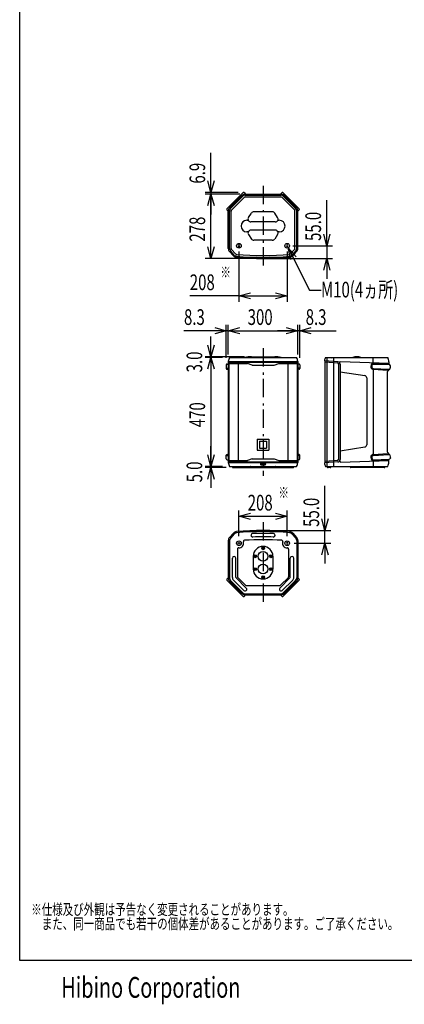
# Model space of a CAD drawing. Extents: x -2250 to 2250, y -3353 to 3335.
# Drawn here: x -2250 to -591, y -3353 to 890 of the extents above; entities that cross this region are included whole.
import ezdxf
from ezdxf.enums import TextEntityAlignment as Align

# ---------------------------------------------------------------- set-up
doc = ezdxf.new("R2010")
doc.units = 0
doc.header["$LTSCALE"] = 127
doc.linetypes.add('______-6', pattern=[1.041641, 0.625, -0.208282, 0.069427, -0.138931])
for name, color, linetype in [('__', 7, 'CONTINUOUS'), ('__-1', 7, 'CONTINUOUS'), ('PRX908', 7, 'CONTINUOUS')]:
    doc.layers.add(name, color=color, linetype=linetype)
doc.styles.get("Standard").update_dxf_attribs({"font": 'txt', "bigfont": 'BIGFONT.SHX'})

msp = doc.modelspace()

# ---------------------------------------------------------------- linework, layer by layer
at = {"layer": '__', "color": 7, "linetype": 'CONTINUOUS'}
for p, q in [((-2250, -3165.2), (-2250, 3334.8)), ((-1356, 75), (-1286, 145)), ((-1344.1, 79.9), (-1290.9, 133.1)), ((-1340.6, 76.3), (-1287.3, 129.6)), ((-1281.8, 145), (-1275.8, 139)), ((-1276.7, 139), (-1123.3, 139)), ((-1276.7, 134), (-1123.3, 134)), ((-1118.2, 145), (-1124.2, 139)), ((-1114, 145), (-1044, 75)), ((-1059.4, 76.3), (-1112.7, 129.6)), ((-1055.9, 79.9), (-1109.1, 133.1)), ((-1335.3, 71), (-1282, 124.3)), ((-1276.7, 126.5), (-1123.3, 126.5)), ((-1064.7, 71), (-1118, 124.3)), ((-1356, 70.8), (-1350, 64.8)), ((-1350, -95.2), (-1350, 65.7)), ((-1345, -95.2), (-1345, 65.7)), ((-1337.5, -95.2), (-1337.5, 65.7)), ((-1262.9, 37.9), (-1250.4, 56.9)), ((-1160, 62.5), (-1240, 62.5)), ((-1137.1, 37.9), (-1149.6, 56.9)), ((-1062.5, -95.2), (-1062.5, 65.7)), ((-1055, -95.2), (-1055, 65.7)), ((-1044, 70.8), (-1050, 64.8)), ((-1050, -95.2), (-1050, 65.7)), ((-1270, 26), (-1264, 26)), ((-1147.5, 18.5), (-1252.5, 18.5)), ((-1136, 26), (-1130, 26)), ((-1264, -24), (-1270, -24)), ((-1262.9, -35.9), (-1250.4, -54.9)), ((-1147.5, -16.5), (-1252.5, -16.5)), ((-1137.1, -35.9), (-1149.6, -54.9)), ((-1130, -24), (-1136, -24)), ((-1305.7, -81), (-1307.5, -84)), ((-1307.5, -84), (-1305.7, -87)), ((-1302.3, -81), (-1305.7, -81)), ((-1300.5, -84), (-1302.3, -81)), ((-1302.3, -87), (-1300.5, -84)), ((-1160, -60.5), (-1240, -60.5)), ((-1097.7, -81), (-1099.5, -84)), ((-1099.5, -84), (-1097.7, -87)), ((-1094.3, -81), (-1097.7, -81)), ((-1092.5, -84), (-1094.3, -81)), ((-1094.3, -87), (-1092.5, -84)), ((-1327.8, -127.3), (-1344.7, -108.7)), ((-1324, -124), (-1341.1, -105.4)), ((-1318.4, -118.9), (-1335.5, -100.3)), ((-1305.7, -87), (-1302.3, -87)), ((-1097.7, -87), (-1094.3, -87)), ((-1081.4, -118.8), (-1064.5, -100.3)), ((-1075.9, -123.9), (-1058.9, -105.4)), ((-1072.2, -127.3), (-1055.3, -108.7)), ((-1355.5, -593.9), (-1350.1, -593.9)), ((-1350.1, -582.5), (-1050.1, -582.5)), ((-1347.6, -585), (-1350.1, -582.5)), ((-1350.1, -582.5), (-1350.1, -1017.5)), ((-1347.6, -585), (-1052.6, -585)), ((-1347.6, -585), (-1347.6, -1015)), ((-1347.6, -591), (-1267.6, -591)), ((-1345.1, -565), (-1055.1, -565)), ((-1307.6, -585), (-1307.6, -1015)), ((-1247.6, -598), (-1267.6, -591)), ((-1250.1, -562), (-1150.1, -562)), ((-1152.6, -598), (-1132.6, -591)), ((-1132.6, -591), (-1052.6, -591)), ((-1092.6, -585), (-1092.6, -1015)), ((-1052.6, -585), (-1050.1, -582.5)), ((-1052.6, -585), (-1052.6, -1015)), ((-1044.8, -593.9), (-1050.2, -593.9)), ((-1050.1, -582.5), (-1050.1, -1017.5)), ((-1358.5, -596.9), (-1358.5, -613.3)), ((-1355.5, -612.2), (-1350.1, -612.2)), ((-1355.5, -616.3), (-1350.1, -616.3)), ((-1247.6, -598), (-1152.6, -598)), ((-1044.8, -612.2), (-1050.2, -612.2)), ((-1044.8, -616.3), (-1050.2, -616.3)), ((-1041.8, -596.9), (-1041.8, -613.3)), ((-1225.1, -917), (-1225.1, -965)), ((-1225.1, -917), (-1175.1, -917)), ((-1215.1, -926), (-1215.1, -956)), ((-1215.1, -926), (-1185.1, -926)), ((-1185.1, -926), (-1185.1, -956)), ((-1175.1, -917), (-1175.1, -965)), ((-1225.1, -965), (-1175.1, -965)), ((-1215.1, -956), (-1185.1, -956)), ((-1358.5, -1003), (-1358.5, -986.7)), ((-1355.5, -983.7), (-1350.1, -983.7)), ((-1355.5, -987.7), (-1350.1, -987.7)), ((-1355.5, -1006), (-1350.1, -1006)), ((-1347.6, -1015), (-1350.1, -1017.5)), ((-1350.1, -1017.5), (-1050.1, -1017.5)), ((-1347.6, -1009), (-1267.6, -1009)), ((-1347.6, -1015), (-1052.6, -1015)), ((-1247.6, -1002), (-1267.6, -1009)), ((-1247.6, -1002), (-1152.6, -1002)), ((-1152.6, -1002), (-1132.6, -1009)), ((-1132.6, -1009), (-1052.6, -1009)), ((-1052.6, -1015), (-1050.3, -1017.5)), ((-1044.8, -983.7), (-1050.2, -983.7)), ((-1044.8, -987.7), (-1050.2, -987.7)), ((-1044.8, -1006), (-1050.2, -1006)), ((-1041.8, -1003), (-1041.8, -986.7)), ((-1345.1, -1035), (-1055.1, -1035)), ((-1332.5, -1037), (-1332.5, -1035)), ((-1329.5, -1040), (-1070.5, -1040)), ((-1317.5, -1035), (-1317.5, -1037)), ((-1270.1, -1037), (-1270.1, -1035)), ((-1252.6, -1036), (-1252.6, -1037)), ((-1209.1, -1022.5), (-1191.1, -1022.5)), ((-1209.1, -1027.5), (-1191.1, -1027.5)), ((-1147.6, -1036), (-1147.6, -1037)), ((-1130.2, -1037), (-1130.2, -1035)), ((-1082.5, -1035), (-1082.5, -1037)), ((-1067.5, -1037), (-1067.5, -1035)), ((-1350, -1354.8), (-1350, -1515.7)), ((-1345, -1354.8), (-1345, -1515.7)), ((-1327.8, -1322.7), (-1344.7, -1341.3)), ((-1324, -1326), (-1341.1, -1344.6)), ((-1075.9, -1326.1), (-1058.9, -1344.6)), ((-1072.2, -1322.7), (-1055.3, -1341.3)), ((-1055, -1354.8), (-1055, -1515.7)), ((-1050, -1354.8), (-1050, -1515.7)), ((-1310, -1391), (-1310, -1510.5)), ((-1307.5, -1366), (-1305.7, -1363)), ((-1305.7, -1369), (-1307.5, -1366)), ((-1305.7, -1363), (-1302.3, -1363)), ((-1302.3, -1369), (-1305.7, -1369)), ((-1302.3, -1363), (-1300.5, -1366)), ((-1300.5, -1366), (-1302.3, -1369)), ((-1097.7, -1363), (-1099.5, -1366)), ((-1099.5, -1366), (-1097.7, -1369)), ((-1094.3, -1363), (-1097.7, -1363)), ((-1097.7, -1369), (-1094.3, -1369)), ((-1092.5, -1366), (-1094.3, -1363)), ((-1094.3, -1369), (-1092.5, -1366)), ((-1090, -1391), (-1090, -1510.5)), ((-1332.5, -1513.7), (-1332.5, -1430.1)), ((-1317.5, -1512), (-1317.5, -1430.1)), ((-1242.5, -1422.5), (-1242.5, -1477.5)), ((-1157.5, -1422.5), (-1157.5, -1477.5)), ((-1082.5, -1512), (-1082.5, -1430.1)), ((-1067.5, -1513.7), (-1067.5, -1430.1)), ((-1356, -1520.8), (-1350, -1514.8)), ((-1356, -1525), (-1286, -1595)), ((-1340.6, -1526.3), (-1287.3, -1579.6)), ((-1327.8, -1525), (-1282.9, -1569.9)), ((-1316, -1515.5), (-1272.3, -1559.3)), ((-1309.5, -1513.9), (-1275.9, -1547.5)), ((-1084, -1515.5), (-1127.7, -1559.3)), ((-1090.5, -1513.9), (-1124.1, -1547.5)), ((-1072.2, -1525), (-1117.1, -1569.9)), ((-1044, -1525), (-1114, -1595)), ((-1059.4, -1526.3), (-1112.7, -1579.6)), ((-1044, -1520.8), (-1050, -1514.8)), ((-1344.1, -1529.9), (-1290.9, -1583.1)), ((-1272.4, -1549), (-1127.6, -1549)), ((-1055.9, -1529.9), (-1109.1, -1583.1)), ((-1281.8, -1595), (-1275.8, -1589)), ((-1276.7, -1584), (-1123.3, -1584)), ((-1276.7, -1589), (-1123.3, -1589)), ((-1265.1, -1584), (-1134.9, -1584)), ((-1118.2, -1595), (-1124.2, -1589)), ((2250, -3165.2), (-2250, -3165.2))]:
    msp.add_line(p, q, dxfattribs=at)
at = {"layer": '__', "color": 7, "linetype": '______-6'}
for p, q in [((-1200, 175), (-1200, -175)), ((-1200, -525), (-1200, -1075)), ((-1200, -1275), (-1200, -1625))]:
    msp.add_line(p, q, dxfattribs=at)
at = {"layer": '__', "color": 7, "linetype": 'CONTINUOUS'}
for centre, radius in [((-1304, -84), 10), ((-1096, -84), 10), ((-1304, -1366), 10), ((-1096, -1366), 10), ((-1200, -1388), 6), ((-1200, -1388), 4.5), ((-1200, -1388), 3), ((-1234.5, -1422.5), 6), ((-1234.5, -1422.5), 4.5), ((-1234.5, -1422.5), 3), ((-1200, -1422.8), 21.2), ((-1165.5, -1422.5), 6), ((-1165.5, -1422.5), 4.5), ((-1165.5, -1422.5), 3), ((-1234.5, -1477.5), 6), ((-1234.5, -1477.5), 4.5), ((-1234.5, -1477.5), 3), ((-1200, -1477.2), 21.2), ((-1165.5, -1477.5), 6), ((-1165.5, -1477.5), 4.5), ((-1165.5, -1477.5), 3), ((-1200, -1512), 6), ((-1200, -1512), 4.5), ((-1200, -1512), 3)]:
    msp.add_circle(centre, radius, dxfattribs=at)
for centre, radius, start, end in [((-1276.7, 119), 20, 90, 135), ((-1276.7, 119), 15, 90, 135), ((-1283.9, 142.9), 3, 45, 135), ((-1123.3, 119), 20, 45, 90), ((-1123.3, 119), 15, 45, 90), ((-1116.1, 142.9), 3, 45, 135), ((-1276.7, 119), 7.5, 90, 135), ((-1123.3, 119), 7.5, 45, 90), ((-1353.9, 72.9), 3, 135, 225), ((-1330, 65.7), 20, 135, 180), ((-1330, 65.7), 15, 135, 180), ((-1330, 65.7), 7.5, 135, 180), ((-1240, 50), 12.5, 90, 146.6593), ((-1160, 50), 12.5, 33.3407, 90), ((-1070, 65.7), 7.5, 0, 45), ((-1070, 65.7), 15, 0, 45), ((-1070, 65.7), 20, 0, 45), ((-1046.1, 72.9), 3, 315, 45), ((-1270, 1), 25, 90, 270), ((-1252.5, 31), 12.5, 146.6593, 270), ((-1147.5, 31), 12.5, 270, 33.3407), ((-1130, 1), 25, 270, 90), ((-1252.5, -29), 12.5, 90, 213.3407), ((-1147.5, -29), 12.5, 326.6593, 90), ((-1240, -48), 12.5, 213.3407, 270), ((-1160, -48), 12.5, 270, 326.6593), ((-1330, -95.2), 20, 180, 222.5104), ((-1330, -95.2), 15, 180, 222.5104), ((-1330, -95.2), 7.5, 180, 222.5104), ((-1313, -113.7), 20, 222.5104, 265.1008), ((-1312.9, -113.8), 15, 222.5104, 265.3067), ((-1312.9, -113.9), 7.5, 222.5104, 265.2438), ((-1200, 1127), 1253.5, 264.7482, 275.2518), ((-1087.1, -113.9), 7.5, 274.7562, 317.4896), ((-1087.1, -113.8), 15, 274.6933, 317.4896), ((-1087, -113.7), 20, 274.8992, 317.4896), ((-1070, -95.2), 7.5, 317.4896, 0), ((-1070, -95.2), 15, 317.4896, 0), ((-1070, -95.2), 20, 317.4896, 0), ((-1200, 1119.5), 1253.5, 264.7482, 275.2518), ((-1200, 1114.5), 1253.5, 264.7482, 275.2518), ((-1355.5, -596.9), 3, 90, 180), ((-1302, -586.4), 48.1, 153.6024, 175.3587), ((-1243.1, -754.6), 192.7, 92.1096, 100.3421), ((-1156.9, -754.6), 192.7, 79.6579, 87.8904), ((-1098.3, -586.4), 48.1, 4.6413, 26.3976), ((-1044.8, -596.9), 3, 0, 90), ((-795.4, -615.1), 53.1, 70.7533, 109.2467), ((-1355.5, -609.2), 3, 180, 270), ((-1355.5, -613.3), 3, 180, 270), ((-1044.8, -609.2), 3, 270, 0), ((-1044.8, -613.3), 3, 270, 0), ((-1355.5, -986.7), 3, 90, 180), ((-1355.5, -990.7), 3, 90, 180), ((-1355.5, -1003), 3, 180, 270), ((-1302, -1013.6), 48.1, 184.6413, 206.3976), ((-1098.3, -1013.6), 48.1, 333.6024, 355.3587), ((-1044.8, -986.7), 3, 0, 90), ((-1044.8, -990.7), 3, 0, 90), ((-1044.8, -1003), 3, 270, 0), ((-1329.5, -1037), 3, 180, 270), ((-1320.5, -1037), 3, 270, 0), ((-1273.1, -1037), 3, 270, 0), ((-1253.6, -1036), 1, 0, 90), ((-1249.6, -1037), 3, 180, 270), ((-1209.1, -1025), 2.5, 90, 270), ((-1191.1, -1025), 2.5, 270, 90), ((-1150.6, -1037), 3, 270, 0), ((-1146.6, -1036), 1, 90, 180), ((-1127.2, -1037), 3, 180, 270), ((-1079.5, -1037), 3, 180, 270), ((-1070.5, -1037), 3, 270, 0), ((-1200, -2564.5), 1253.5, 84.7482, 95.2518), ((-1330, -1354.8), 20, 137.4896, 180), ((-1330, -1354.8), 15, 137.4896, 180), ((-1313, -1336.3), 20, 94.8992, 137.4896), ((-1312.9, -1336.2), 15, 94.6933, 137.4896), ((-1200, -2569.5), 1253.5, 84.7482, 95.2518), ((-1280.1, -1358.6), 5, 93.6797, 197.2801), ((-1200, -2604.5), 1253.5, 86.3203, 93.6797), ((-1244.7, -1331.8), 7.5, 94.1114, 274.0625), ((-1200, -2577), 1253.5, 87.932, 92.068), ((-1200, -2592), 1253.5, 87.9809, 92.0191), ((-1155.3, -1331.8), 7.5, 265.9375, 85.8886), ((-1119.9, -1358.6), 5, 342.7199, 86.3203), ((-1087.1, -1336.2), 15, 42.5104, 85.3067), ((-1087, -1336.3), 20, 42.5104, 85.1008), ((-1070, -1354.8), 15, 0, 42.5104), ((-1070, -1354.8), 20, 0, 42.5104), ((-1305, -1391), 5, 87.7076, 180), ((-1304, -1366), 20, 267.7076, 17.2801), ((-1200, -1422.5), 42.5, 0, 180), ((-1201.7, -1387), 0.255, 56.8252, 243.1748), ((-1201.7, -1389), 0.255, 116.8252, 303.1748), ((-1202.4, -1388), 0.94, 307.5321, 52.4679), ((-1201.2, -1385.9), 0.94, 247.5321, 352.4679), ((-1201.2, -1390.1), 0.94, 7.5321, 112.4679), ((-1200, -1386.1), 0.255, 356.8252, 183.1748), ((-1200, -1389.9), 0.255, 176.8252, 3.1748), ((-1198.8, -1385.9), 0.94, 187.5321, 292.4679), ((-1198.8, -1390.1), 0.94, 67.5321, 172.4679), ((-1197.6, -1388), 0.94, 127.5321, 232.4679), ((-1198.3, -1387), 0.255, 296.8252, 123.1748), ((-1198.3, -1389), 0.255, 236.8252, 63.1748), ((-1096, -1366), 20, 162.7199, 272.2924), ((-1095, -1391), 5, 0, 92.2924), ((-1325, -1430.1), 7.5, 0, 180), ((-1236.2, -1421.5), 0.255, 56.8252, 243.1748), ((-1236.2, -1423.5), 0.255, 116.8252, 303.1748), ((-1236.9, -1422.5), 0.94, 307.5321, 52.4679), ((-1235.7, -1420.4), 0.94, 247.5321, 352.4679), ((-1235.7, -1424.6), 0.94, 7.5321, 112.4679), ((-1234.5, -1420.6), 0.255, 356.8252, 183.1748), ((-1234.5, -1424.4), 0.255, 176.8252, 3.1748), ((-1233.3, -1420.4), 0.94, 187.5321, 292.4679), ((-1233.3, -1424.6), 0.94, 67.5321, 172.4679), ((-1232.1, -1422.5), 0.94, 127.5321, 232.4679), ((-1232.8, -1421.5), 0.255, 296.8252, 123.1748), ((-1232.8, -1423.5), 0.255, 236.8252, 63.1748), ((-1167.2, -1421.5), 0.255, 56.8252, 243.1748), ((-1167.2, -1423.5), 0.255, 116.8252, 303.1748), ((-1167.9, -1422.5), 0.94, 307.5321, 52.4679), ((-1166.7, -1420.4), 0.94, 247.5321, 352.4679), ((-1166.7, -1424.6), 0.94, 7.5321, 112.4679), ((-1165.5, -1420.6), 0.255, 356.8252, 183.1748), ((-1165.5, -1424.4), 0.255, 176.8252, 3.1748), ((-1164.3, -1420.4), 0.94, 187.5321, 292.4679), ((-1164.3, -1424.6), 0.94, 67.5321, 172.4679), ((-1163.1, -1422.5), 0.94, 127.5321, 232.4679), ((-1163.8, -1421.5), 0.255, 296.8252, 123.1748), ((-1163.8, -1423.5), 0.255, 236.8252, 63.1748), ((-1075, -1430.1), 7.5, 0, 180), ((-1200, -1477.5), 42.5, 180, 0), ((-1236.2, -1476.5), 0.255, 56.8252, 243.1748), ((-1236.2, -1478.5), 0.255, 116.8252, 303.1748), ((-1236.9, -1477.5), 0.94, 307.5321, 52.4679), ((-1235.7, -1475.4), 0.94, 247.5321, 352.4679), ((-1235.7, -1479.6), 0.94, 7.5321, 112.4679), ((-1234.5, -1475.6), 0.255, 356.8252, 183.1748), ((-1234.5, -1479.4), 0.255, 176.8252, 3.1748), ((-1233.3, -1475.4), 0.94, 187.5321, 292.4679), ((-1233.3, -1479.6), 0.94, 67.5321, 172.4679), ((-1232.1, -1477.5), 0.94, 127.5321, 232.4679), ((-1232.8, -1476.5), 0.255, 296.8252, 123.1748), ((-1232.8, -1478.5), 0.255, 236.8252, 63.1748), ((-1167.2, -1476.5), 0.255, 56.8252, 243.1748), ((-1167.2, -1478.5), 0.255, 116.8252, 303.1748), ((-1167.9, -1477.5), 0.94, 307.5321, 52.4679), ((-1166.7, -1475.4), 0.94, 247.5321, 352.4679), ((-1166.7, -1479.6), 0.94, 7.5321, 112.4679), ((-1165.5, -1475.6), 0.255, 356.8252, 183.1748), ((-1165.5, -1479.4), 0.255, 176.8252, 3.1748), ((-1164.3, -1475.4), 0.94, 187.5321, 292.4679), ((-1164.3, -1479.6), 0.94, 67.5321, 172.4679), ((-1163.1, -1477.5), 0.94, 127.5321, 232.4679), ((-1163.8, -1476.5), 0.255, 296.8252, 123.1748), ((-1163.8, -1478.5), 0.255, 236.8252, 63.1748), ((-1353.9, -1522.9), 3, 135, 225), ((-1330, -1515.7), 20, 180, 225), ((-1330, -1515.7), 15, 180, 225), ((-1316.5, -1513.7), 16, 180, 225), ((-1312.5, -1512), 5, 180, 225), ((-1305, -1510.5), 5, 180, 225), ((-1201.7, -1511), 0.255, 56.8252, 243.1748), ((-1201.7, -1513), 0.255, 116.8252, 303.1748), ((-1202.4, -1512), 0.94, 307.5321, 52.4679), ((-1201.2, -1509.9), 0.94, 247.5321, 352.4679), ((-1201.2, -1514.1), 0.94, 7.5321, 112.4679), ((-1200, -1510.1), 0.255, 356.8252, 183.1748), ((-1200, -1513.9), 0.255, 176.8252, 3.1748), ((-1198.8, -1509.9), 0.94, 187.5321, 292.4679), ((-1198.8, -1514.1), 0.94, 67.5321, 172.4679), ((-1197.6, -1512), 0.94, 127.5321, 232.4679), ((-1198.3, -1511), 0.255, 296.8252, 123.1748), ((-1198.3, -1513), 0.255, 236.8252, 63.1748), ((-1095, -1510.5), 5, 315, 0), ((-1087.5, -1512), 5, 315, 0), ((-1083.5, -1513.7), 16, 315, 0), ((-1070, -1515.7), 15, 315, 0), ((-1070, -1515.7), 20, 315, 0), ((-1046.1, -1522.9), 3, 315, 45), ((-1277.6, -1564.6), 7.5, 224.8727, 45), ((-1272.4, -1544), 5, 225, 270), ((-1122.4, -1564.6), 7.5, 135, 315.1273), ((-1127.6, -1544), 5, 270, 315), ((-1276.7, -1569), 20, 225, 270), ((-1276.7, -1569), 15, 225, 270), ((-1283.9, -1592.9), 3, 225, 315), ((-1123.3, -1569), 15, 270, 315), ((-1123.3, -1569), 20, 270, 315), ((-1116.1, -1592.9), 3, 225, 315)]:
    msp.add_arc(centre, radius, start, end, dxfattribs=at)
at = {"layer": '__-1', "color": 7, "linetype": 'CONTINUOUS'}
for p, q in [((-1425, 145.9), (-1425, 316.1)), ((-1307.6, 145.9), (-1450, 145.9)), ((-1299.8, 139), (-1450, 139)), ((-1300.7, 139), (-1450, 139)), ((-1425, 145.9), (-1425, 139)), ((-1425, -139), (-1425, 139)), ((-1425, 139), (-1425, 51.5)), ((-925, -84), (-925, 113.2)), ((-1072, -84), (-900, -84)), ((-925, -84), (-925, -139)), ((-1304, -108), (-1304, -325)), ((-1096, -108), (-1096, -325)), ((-1091.5, -92.9), (-1000, -275)), ((-1224, -139), (-1450, -139)), ((-1176, -139), (-900, -139)), ((-925, -139), (-925, -226.5)), ((-1000, -275), (-950, -275)), ((-1304, -300), (-1516.1, -300)), ((-1304, -300), (-1096, -300)), ((-1358.5, -450), (-1541.1, -450)), ((-1358.5, -566.9), (-1358.5, -425)), ((-1350.1, -450), (-1358.5, -450)), ((-1350.1, -552.5), (-1350.1, -425)), ((-1350.1, -552.5), (-1350.1, -425)), ((-1350.1, -450), (-1050.1, -450)), ((-1350.1, -450), (-1262.6, -450)), ((-1050.1, -450), (-1137.6, -450)), ((-1050.1, -552.5), (-1050.1, -425)), ((-1050.1, -552.5), (-1050.1, -425)), ((-1041.8, -450), (-1050.1, -450)), ((-1041.8, -566.9), (-1041.8, -425)), ((-1041.8, -450), (-883.9, -450)), ((-1425, -562), (-1425, -474.5)), ((-1280.1, -562), (-1450, -562)), ((-1375.1, -565), (-1450, -565)), ((-1375.1, -565), (-1450, -565)), ((-1425, -562), (-1425, -565)), ((-1425, -565), (-1425, -1035)), ((-1425, -565), (-1425, -652.5)), ((-1425, -1035), (-1425, -947.5)), ((-1375.1, -1035), (-1450, -1035)), ((-1375.1, -1035), (-1450, -1035)), ((-1359.8, -1040), (-1450, -1040)), ((-1425, -1040), (-1425, -1035)), ((-1425, -1040), (-1425, -1127.5)), ((-933.1, -1311), (-933.1, -1119.2)), ((-1304, -1336), (-1304, -1225)), ((-1096, -1336), (-1096, -1225)), ((-1304, -1250), (-1096, -1250)), ((-1170, -1311), (-908.1, -1311)), ((-933.1, -1366), (-933.1, -1311)), ((-1066, -1366), (-908.1, -1366)), ((-933.1, -1366), (-933.1, -1453.5))]:
    msp.add_line(p, q, dxfattribs=at)
at = {"layer": '__-1', "color": 7, "linetype": 'CONTINUOUS', "flags": 128}
for points in [[(-1411.6, 195.9), (-1425, 145.9), (-1438.4, 195.9)], [(-1438.4, 89), (-1425, 139), (-1411.6, 89)], [(-1438.4, 89), (-1425, 139), (-1411.6, 89)], [(-911.6, -34), (-925, -84), (-938.4, -34)], [(-1411.6, -89), (-1425, -139), (-1438.4, -89)], [(-1080.7, -143.6), (-1091.5, -92.9), (-1056.9, -131.4)], [(-938.4, -189), (-925, -139), (-911.6, -189)], [(-1254, -313.4), (-1304, -300), (-1254, -286.6)], [(-1146, -286.6), (-1096, -300), (-1146, -313.4)], [(-1408.4, -436.6), (-1358.5, -450), (-1408.4, -463.4)], [(-1300.2, -463.4), (-1350.1, -450), (-1300.2, -436.6)], [(-1300.2, -463.4), (-1350.1, -450), (-1300.2, -436.6)], [(-1100.1, -436.6), (-1050.1, -450), (-1100.1, -463.4)], [(-1100.1, -436.6), (-1050.1, -450), (-1100.1, -463.4)], [(-991.9, -463.4), (-1041.8, -450), (-991.9, -436.6)], [(-1411.6, -512), (-1425, -562), (-1438.4, -512)], [(-1438.4, -615), (-1425, -565), (-1411.6, -615)], [(-1438.4, -615), (-1425, -565), (-1411.6, -615)], [(-1411.6, -985), (-1425, -1035), (-1438.4, -985)], [(-1411.6, -985), (-1425, -1035), (-1438.4, -985)], [(-1438.4, -1090), (-1425, -1040), (-1411.6, -1090)], [(-1254, -1263.4), (-1304, -1250), (-1254, -1236.6)], [(-1146, -1236.6), (-1096, -1250), (-1146, -1263.4)], [(-919.7, -1261), (-933.1, -1311), (-946.5, -1261)], [(-946.5, -1416), (-933.1, -1366), (-919.7, -1416)]]:
    msp.add_lwpolyline(points, dxfattribs=at)
at = {"layer": 'PRX908', "color": 7, "linetype": 'CONTINUOUS'}
for p, q in [((-877.1, -584.3), (-935.4, -579.8)), ((-933.4, -580), (-933.4, -1020)), ((-877.6, -590.2), (-933.4, -586)), ((-930.9, -565), (-662.3, -565)), ((-923.2, -1035), (-923.2, -565)), ((-905.9, -571.2), (-906.1, -571.4)), ((-906.1, -571.4), (-905.9, -571.2)), ((-894, -1035), (-894, -565)), ((-877.6, -590.2), (-873.9, -594.2)), ((-869.8, -588.3), (-865.6, -583)), ((-865.6, -583), (-657.4, -590.2)), ((-725.3, -587.9), (-725.3, -565)), ((-724.7, -593.9), (-656.5, -596.3)), ((-724, -590), (-660.8, -592.1)), ((-657.4, -584.7), (-657.4, -596.2)), ((-873.9, -594.2), (-873.9, -1005.7)), ((-867.9, -594.2), (-867.9, -1005.7)), ((-867.9, -627), (-760.9, -643.7)), ((-734.5, -607.8), (-734.3, -608.6)), ((-734, -597.5), (-733.9, -597.1)), ((-730.4, -607.3), (-730.1, -608.6)), ((-730, -598.4), (-729.5, -597.2)), ((-725.5, -612.3), (-657.4, -616.3)), ((-725.3, -616.3), (-725.3, -983.6)), ((-725.2, -616.3), (-661, -620.1)), ((-664.4, -627.6), (-664.4, -972.4)), ((-658, -620.5), (-663.8, -626.1)), ((-658, -594.3), (-657.4, -596.2)), ((-657.4, -616.3), (-658, -618)), ((-657.4, -616.3), (-657.4, -619.1)), ((-651.3, -611.9), (-651.3, -612.1)), ((-650.8, -601.3), (-650.8, -601)), ((-752.4, -653.6), (-752.4, -941.4)), ((-867.9, -968), (-760.9, -951.2)), ((-658, -979.4), (-663.8, -973.8)), ((-877.1, -1015.7), (-935.4, -1020.1)), ((-877.6, -1009.7), (-933.4, -1013.9)), ((-877.6, -1009.7), (-873.9, -1005.7)), ((-869.8, -1011.6), (-865.6, -1017)), ((-865.6, -1017), (-657.4, -1009.7)), ((-734.5, -992.1), (-734.3, -991.3)), ((-734, -1002.4), (-733.9, -1002.8)), ((-730.4, -992.6), (-730.1, -991.4)), ((-730, -1001.5), (-729.5, -1002.7)), ((-725.5, -987.7), (-657.4, -983.6)), ((-725.3, -1012.1), (-725.3, -1035)), ((-725.2, -983.6), (-661, -979.9)), ((-724.7, -1006), (-656.5, -1003.7)), ((-724, -1010), (-660.8, -1007.8)), ((-657.4, -983.6), (-658, -981.9)), ((-658, -1005.6), (-657.4, -1003.7)), ((-657.4, -983.7), (-657.4, -980.8)), ((-657.4, -1015.2), (-657.4, -1003.7)), ((-651.3, -988.1), (-651.3, -987.8)), ((-650.8, -998.7), (-650.8, -998.9)), ((-930.9, -1035), (-662.3, -1035)), ((-922.9, -1037), (-922.9, -1035)), ((-922.1, -1037), (-922.1, -1035)), ((-910.2, -1040), (-919.9, -1040)), ((-911.3, -1028.7), (-911.4, -1028.5)), ((-911.4, -1028.5), (-911.3, -1028.7)), ((-907.2, -1037), (-907.2, -1035)), ((-823.8, -1037), (-823.8, -1035)), ((-677.3, -1040), (-820.8, -1040)), ((-674.3, -1037), (-674.3, -1035))]:
    msp.add_line(p, q, dxfattribs=at)
for centre, radius, start, end in [((-887.7, -586.4), 48.1, 153.6024, 172.1631), ((-877.9, -594.2), 10, 0, 85.6347), ((-724.3, -600), 10, 88.0418, 163.3965), ((-724.8, -598.9), 5, 88.0418, 159.6631), ((-705.6, -586.1), 48.1, 1.6749, 26.0873), ((-660.9, -595.1), 3, 16.1238, 88.0418), ((-704.7, -604.1), 30, 167.445, 187.2409), ((-724.6, -606.3), 10, 193.1085, 266.6457), ((-708.2, -603.9), 22.5, 165.9378, 188.7369), ((-725.2, -607.3), 5, 195.0119, 266.6457), ((-662.4, -627.6), 2, 134.149, 180), ((-660.8, -617.1), 3, 266.6457, 341.5244), ((-659.4, -619.1), 2, 314.149, 0), ((-657.1, -610.3), 6, 266.6457, 342.4452), ((-656.7, -602.3), 6, 12.2521, 88.0418), ((-680.5, -605.2), 30, 347.1762, 7.5212), ((-762.4, -653.6), 10, 0, 81.4692), ((-762.4, -941.4), 10, 278.5308, 0), ((-662.4, -972.4), 2, 180, 225.851), ((-877.9, -1005.7), 10, 274.3653, 0), ((-704.7, -995.9), 30, 172.7591, 192.555), ((-724.6, -993.6), 10, 93.3543, 166.8915), ((-724.3, -1000), 10, 196.6035, 271.9582), ((-708.2, -996), 22.5, 171.2631, 194.0622), ((-725.2, -992.7), 5, 93.3543, 164.9881), ((-724.8, -1001), 5, 200.3369, 271.9582), ((-705.6, -1013.8), 48.1, 333.9127, 358.3251), ((-660.8, -982.9), 3, 18.4756, 93.3543), ((-660.9, -1004.8), 3, 271.9582, 343.8762), ((-659.4, -980.8), 2, 0, 45.851), ((-657.1, -989.6), 6, 17.5548, 93.3543), ((-656.7, -997.7), 6, 271.9582, 347.7479), ((-680.5, -994.7), 30, 352.4788, 12.8238), ((-887.7, -1013.6), 48.1, 187.8369, 206.3976), ((-919.9, -1037), 3, 180, 270), ((-919.1, -1037), 3, 180, 270), ((-910.2, -1037), 3, 270, 0), ((-820.8, -1037), 3, 180, 270), ((-677.3, -1037), 3, 270, 0)]:
    msp.add_arc(centre, radius, start, end, dxfattribs=at)

# ---------------------------------------------------------------- texts
at = {"layer": '__', "color": 7, "width": 0.7}
for s, height, p in [('※', 47.4, (-1383.9, -174.1)), ('※', 47.4, (-1133.9, -1124.1)), ('※仕様及び外観は予告なく変更されることがあります。 ', 47.387, (-2200, -2920.9)), ('\u3000また、同一商品でも若干の個体差があることがあります。ご了承ください。', 47.387, (-2200, -2982.7)), ('Hibino Corporation', 89.772, (-2070.4, -3235.7))]:
    msp.add_text(s, height=height, dxfattribs=at).set_placement(p, align=Align.TOP_LEFT)
at = {"layer": '__-1', "color": 7, "width": 0.7}
for s, p in [('6.9', (-1517.5, 183.9)), ('55.0', (-1017.5, -63.2)), ('278', (-1517.5, -66.1)), ('3.0', (-1530, -629.6)), ('470', (-1517.5, -866.1)), ('5.0', (-1530, -1103.6)), ('55.0', (-1025.7, -1295.6))]:
    msp.add_text(s, height=67.7, rotation=90, dxfattribs=at).set_placement(p, align=Align.TOP_LEFT)
for s, p in [('208', (-1516.1, -207.5)), ('M10(4ヵ所)', (-950, -239.1)), ('8.3', (-1541.1, -357.5)), ('300', (-1266.3, -357.5)), ('8.3', (-1016.1, -357.5)), ('208', (-1266.1, -1157.5))]:
    msp.add_text(s, height=67.7, dxfattribs=at).set_placement(p, align=Align.TOP_LEFT)

doc.saveas('drawing.dxf')
